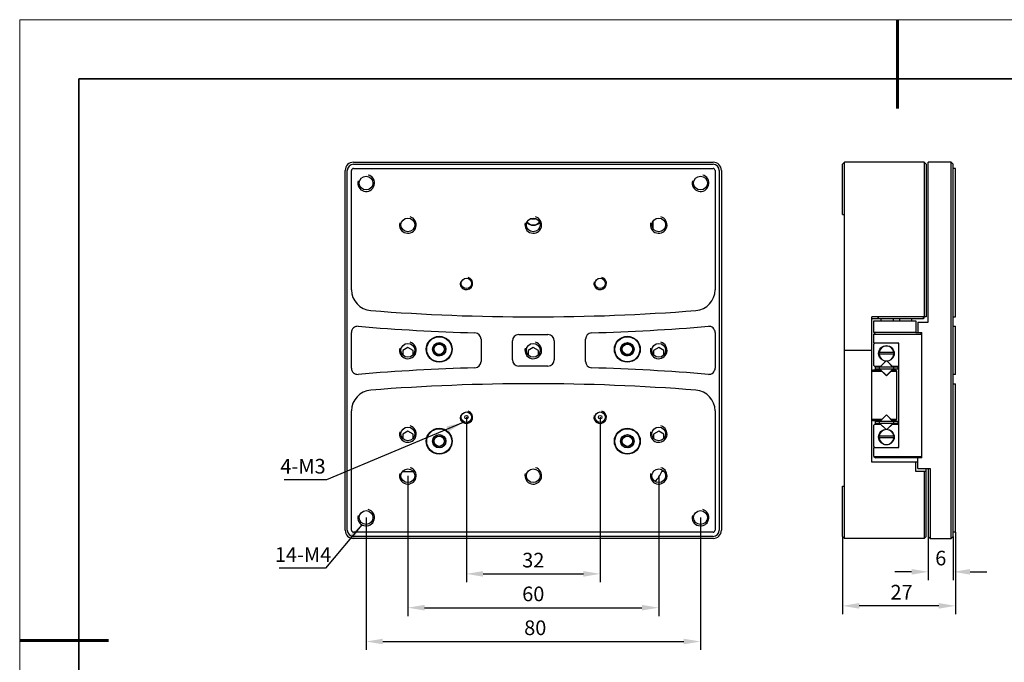
# Model space of a CAD drawing. Units: millimetres. Extents: x 12652 to 13072, y -7651 to -7354.
# Drawn here: x 12652 to 12888, y -7507 to -7354 of the extents above; entities that cross this region are included whole.
import ezdxf

# ---------------------------------------------------------------- set-up
doc = ezdxf.new("R2010")
doc.units = ezdxf.units.MM
doc.header["$LTSCALE"] = 10
doc.header["$PDMODE"] = 34
doc.layers.add('1轮廓实线层', color=7, linetype='Continuous')
for name, color, linetype, lineweight in [('7标注层', 4, 'Continuous', 5), ('粗实线层', 7, 'Continuous', 35), ('细实线层', 7, 'Continuous', 18)]:
    doc.layers.add(name, color=color, linetype=linetype, lineweight=lineweight)
doc.styles.add('TH-GBD2M', font='calibri.ttf', dxfattribs={"width": 0.8, "height": 3.5})
doc.dimstyles.new('TH-GBD2M', dxfattribs={"dimtxt": 3.5, "dimasz": 4, "dimexe": 2, "dimexo": 0, "dimgap": 1.5, "dimtad": 1, "dimdec": 4, "dimzin": 9, "dimdsep": 46, "dimtxsty": 'TH-GBD2M', "dimcen": 0, "dimclrt": 3, "dimadec": 0, "dimazin": 3, "dimtfac": 1, "dimtdec": 4, "dimtofl": 0, "dimtmove": 0, "dimatfit": 3, "dimfxl": 1, "dimtolj": 1, "dimtzin": 0, "dimarcsym": 0})

# ---------------------------------------------------------------- blocks, each defined once
blk = doc.blocks.new('*D51')
at = {"layer": '7标注层', "color": 0, "lineweight": -2, "transparency": 16777216}
for p, q in [((12875.85, -7476.19), (12875.85, -7495.81)), ((12848.85, -7477.19), (12848.85, -7495.81)), ((12871.85, -7493.81), (12852.85, -7493.81))]:
    blk.add_line(p, q, dxfattribs=at)
at = {"layer": '7标注层', "color": 0, "transparency": 16777216}
for points in [[(12852.85, -7493.14), (12852.85, -7494.48), (12848.85, -7493.81)], [(12871.85, -7493.14), (12871.85, -7494.48), (12875.85, -7493.81)]]:
    blk.add_solid(points, dxfattribs=at)
at = {"layer": 'Defpoints', "color": 0, "transparency": 16777216}
for p in [(12875.85, -7476.19), (12848.85, -7477.19), (12848.85, -7493.81)]:
    blk.add_point(p, dxfattribs=at)
at = {"layer": '7标注层', "color": 3, "transparency": 16777216, "insert": (12862.97, -7490.54), "char_height": 3.5, "attachment_point": 5, "style": 'TH-GBD2M'}
blk.add_mtext('\\A1;27', dxfattribs=at)
blk = doc.blocks.new('*X53')
at = {"layer": '粗实线层', "lineweight": 60}
for p, q in [((0, 105), (0, 90)), ((-148.5, 0), (-133.5, 0))]:
    blk.add_line(p, q, dxfattribs=at)
at = {"layer": '粗实线层'}
for p, q in [((-138.5, 95), (-138.5, -95)), ((138.5, 95), (-138.5, 95))]:
    blk.add_line(p, q, dxfattribs=at)
at = {"layer": '细实线层'}
for p, q in [((148.5, 105), (-148.5, 105)), ((-148.5, 105), (-148.5, -105))]:
    blk.add_line(p, q, dxfattribs=at)
blk = doc.blocks.new('*D55')
at = {"layer": '7标注层', "color": 0, "lineweight": -2, "transparency": 16777216}
for p, q in [((12734.87, -7472.69), (12734.87, -7504.34)), ((12814.87, -7472.69), (12814.87, -7504.34)), ((12738.87, -7502.34), (12810.87, -7502.34))]:
    blk.add_line(p, q, dxfattribs=at)
at = {"layer": '7标注层', "color": 0, "transparency": 16777216}
for points in [[(12738.87, -7501.67), (12738.87, -7503.01), (12734.87, -7502.34)], [(12810.87, -7501.67), (12810.87, -7503.01), (12814.87, -7502.34)]]:
    blk.add_solid(points, dxfattribs=at)
at = {"layer": 'Defpoints', "color": 0, "transparency": 16777216}
for p in [(12734.87, -7472.69), (12814.87, -7472.69), (12814.87, -7502.34)]:
    blk.add_point(p, dxfattribs=at)
at = {"layer": '7标注层', "color": 3, "transparency": 16777216, "insert": (12775.34, -7499.05), "char_height": 3.5, "attachment_point": 5, "style": 'TH-GBD2M'}
blk.add_mtext('\\A1;80', dxfattribs=at)
blk = doc.blocks.new('*D56')
at = {"layer": '7标注层', "color": 0, "lineweight": -2, "transparency": 16777216}
for p, q in [((12744.87, -7462.69), (12744.87, -7496.25)), ((12804.87, -7462.69), (12804.87, -7496.25)), ((12748.87, -7494.25), (12800.87, -7494.25))]:
    blk.add_line(p, q, dxfattribs=at)
at = {"layer": '7标注层', "color": 0, "transparency": 16777216}
for points in [[(12748.87, -7493.58), (12748.87, -7494.91), (12744.87, -7494.25)], [(12800.87, -7493.58), (12800.87, -7494.91), (12804.87, -7494.25)]]:
    blk.add_solid(points, dxfattribs=at)
at = {"layer": 'Defpoints', "color": 0, "transparency": 16777216}
for p in [(12744.87, -7462.69), (12804.87, -7462.69), (12804.87, -7494.25)]:
    blk.add_point(p, dxfattribs=at)
at = {"layer": '7标注层', "color": 3, "transparency": 16777216, "insert": (12774.87, -7490.95), "char_height": 3.5, "attachment_point": 5, "style": 'TH-GBD2M'}
blk.add_mtext('\\A1;60', dxfattribs=at)
blk = doc.blocks.new('*D57')
at = {"layer": '7标注层', "color": 0, "lineweight": -2, "transparency": 16777216}
for p, q in [((12758.87, -7448.69), (12758.87, -7488.16)), ((12790.87, -7448.69), (12790.87, -7488.16)), ((12762.87, -7486.16), (12786.87, -7486.16))]:
    blk.add_line(p, q, dxfattribs=at)
at = {"layer": '7标注层', "color": 0, "transparency": 16777216}
for points in [[(12762.87, -7485.49), (12762.87, -7486.83), (12758.87, -7486.16)], [(12786.87, -7485.49), (12786.87, -7486.83), (12790.87, -7486.16)]]:
    blk.add_solid(points, dxfattribs=at)
at = {"layer": 'Defpoints', "color": 0, "transparency": 16777216}
for p in [(12758.87, -7448.69), (12790.87, -7448.69), (12790.87, -7486.16)]:
    blk.add_point(p, dxfattribs=at)
at = {"layer": '7标注层', "color": 3, "transparency": 16777216, "insert": (12774.87, -7482.87), "char_height": 3.5, "attachment_point": 5, "style": 'TH-GBD2M'}
blk.add_mtext('\\A1;32', dxfattribs=at)
blk = doc.blocks.new('*D59')
at = {"layer": '7标注层', "color": 0, "lineweight": -2, "transparency": 16777216}
for p, q in [((12869.35, -7477.19), (12869.35, -7487.67)), ((12875.35, -7477.19), (12875.35, -7487.67)), ((12865.35, -7485.67), (12861.35, -7485.67)), ((12879.35, -7485.67), (12883.35, -7485.67))]:
    blk.add_line(p, q, dxfattribs=at)
at = {"layer": '7标注层', "color": 0, "transparency": 16777216}
for points in [[(12865.35, -7485), (12865.35, -7486.34), (12869.35, -7485.67)], [(12879.35, -7485), (12879.35, -7486.34), (12875.35, -7485.67)]]:
    blk.add_solid(points, dxfattribs=at)
at = {"layer": 'Defpoints', "color": 0, "transparency": 16777216}
for p in [(12869.35, -7477.19), (12875.35, -7477.19), (12875.35, -7485.67)]:
    blk.add_point(p, dxfattribs=at)
at = {"layer": '7标注层', "color": 3, "transparency": 16777216, "insert": (12872.35, -7482.38), "char_height": 3.5, "attachment_point": 5, "style": 'TH-GBD2M'}
blk.add_mtext('\\A1;6', dxfattribs=at)

msp = doc.modelspace()

# ---------------------------------------------------------------- linework, layer by layer
at = {"layer": '1轮廓实线层', "color": 7}
for p, q in [((12731.87423, -7387.6892), (12817.87423, -7387.6892)), ((12731.87423, -7388.1892), (12817.87423, -7388.1892)), ((12848.85147, -7388.1892), (12849.35147, -7387.6892)), ((12848.85147, -7400.1892), (12848.85147, -7388.1892)), ((12849.35147, -7477.6892), (12849.35147, -7387.6892)), ((12868.35147, -7387.6892), (12849.35147, -7387.6892)), ((12868.35147, -7387.6892), (12868.35147, -7424.6392)), ((12868.85147, -7388.1892), (12868.35147, -7387.6892)), ((12868.85147, -7388.1892), (12868.85147, -7424.6392)), ((12869.35147, -7425.9392), (12869.35147, -7387.6892)), ((12874.85147, -7387.6892), (12869.35147, -7387.6892)), ((12874.85147, -7477.6892), (12874.85147, -7387.6892)), ((12874.85147, -7387.6892), (12875.35147, -7388.1892)), ((12875.35147, -7477.1892), (12875.35147, -7388.1892)), ((12729.87423, -7475.6892), (12729.87423, -7389.6892)), ((12730.37423, -7475.6892), (12730.37423, -7389.6892)), ((12731.37423, -7418.1897), (12731.37423, -7389.6892)), ((12731.87423, -7389.1892), (12817.87423, -7389.1892)), ((12818.37423, -7389.6892), (12818.37423, -7418.1897)), ((12819.37423, -7389.6892), (12819.37423, -7475.6892)), ((12819.87423, -7389.6892), (12819.87423, -7475.6892)), ((12875.85147, -7389.1892), (12875.35147, -7389.1892)), ((12875.85147, -7424.6892), (12875.85147, -7389.1892)), ((12848.85147, -7400.1892), (12849.35147, -7400.1892)), ((12774.36162, -7401.12134), (12774.49317, -7401.3492)), ((12775.25528, -7401.3492), (12774.49317, -7401.3492)), ((12775.25528, -7401.3492), (12775.38683, -7401.12134)), ((12803.52423, -7403.62936), (12803.52423, -7401.74903)), ((12855.85147, -7459.4392), (12855.85147, -7424.6392)), ((12868.85147, -7424.6392), (12855.85147, -7424.6392)), ((12868.15147, -7425.1892), (12855.85147, -7425.1892)), ((12856.35147, -7428.4392), (12856.35147, -7425.6392)), ((12856.35147, -7425.6392), (12866.35147, -7425.6392)), ((12857.35147, -7425.1892), (12857.35147, -7424.6392)), ((12857.40147, -7424.6392), (12857.40147, -7425.1892)), ((12858.04347, -7425.1892), (12858.04347, -7425.6392)), ((12861.04347, -7425.6392), (12861.04347, -7425.1892)), ((12862.44347, -7425.1892), (12862.44347, -7425.6392)), ((12865.44347, -7425.6392), (12865.44347, -7425.1892)), ((12866.35147, -7425.6392), (12866.35147, -7428.4392)), ((12866.85147, -7425.9392), (12866.85147, -7428.4392)), ((12866.85147, -7425.9392), (12869.35147, -7425.9392)), ((12868.15146, -7424.6392), (12868.15146, -7425.1892)), ((12868.35147, -7424.9892), (12868.15147, -7425.1892)), ((12868.35147, -7424.9892), (12868.35147, -7424.6392)), ((12875.35147, -7424.6892), (12875.85147, -7424.6892)), ((12731.37423, -7436.93703), (12731.37423, -7428.44137)), ((12771.37423, -7428.9392), (12778.37423, -7428.9392)), ((12818.37423, -7428.44137), (12818.37423, -7436.93703)), ((12866.35147, -7428.4392), (12856.35147, -7428.4392)), ((12856.70147, -7428.4392), (12856.35147, -7428.7892)), ((12856.35147, -7430.9392), (12856.35147, -7428.7892)), ((12856.35147, -7428.7992), (12867.85147, -7428.7992)), ((12866.35147, -7428.4392), (12866.85147, -7428.4392)), ((12866.85147, -7428.4392), (12867.85147, -7428.4392)), ((12867.85147, -7428.7892), (12867.50147, -7428.4392)), ((12867.85147, -7458.4392), (12867.85147, -7428.4392)), ((12875.35147, -7426.94137), (12875.85147, -7426.94137)), ((12875.85147, -7438.43676), (12875.85147, -7426.94164)), ((12762.37423, -7429.99529), (12762.37423, -7435.3831)), ((12769.87423, -7434.9392), (12769.87423, -7430.4392)), ((12779.87423, -7430.4392), (12779.87423, -7434.9392)), ((12787.37423, -7435.3831), (12787.37423, -7429.99529)), ((12862.35147, -7430.9392), (12856.35147, -7430.9392)), ((12856.35147, -7431.1792), (12856.59147, -7430.9392)), ((12856.35147, -7436.2992), (12856.35147, -7431.1792)), ((12862.11147, -7430.9392), (12862.35147, -7431.1792)), ((12862.35147, -7455.9392), (12862.35147, -7430.9392)), ((12744.87423, -7431.99582), (12743.62423, -7432.71751)), ((12743.62423, -7432.71751), (12743.62423, -7433.74392)), ((12746.12423, -7432.71751), (12744.87423, -7431.99582)), ((12746.12423, -7433.74392), (12746.12423, -7432.71751)), ((12774.87423, -7431.99582), (12773.62423, -7432.71751)), ((12773.62423, -7432.71751), (12773.62423, -7433.74392)), ((12776.12423, -7432.71751), (12774.87423, -7431.99582)), ((12776.12423, -7433.74392), (12776.12423, -7432.71751)), ((12804.87423, -7431.99582), (12803.62423, -7432.71751)), ((12803.62423, -7432.71751), (12803.62423, -7433.74392)), ((12806.12423, -7432.71751), (12804.87423, -7431.99582)), ((12806.12423, -7433.74392), (12806.12423, -7432.71751)), ((12849.35147, -7432.6892), (12855.85147, -7432.6892)), ((12861.16565, -7433.2432), (12857.53729, -7433.2432)), ((12861.16565, -7433.6352), (12857.53729, -7433.6352)), ((12857.79147, -7436.6992), (12859.19198, -7435.29869)), ((12859.17332, -7435.29734), (12857.93147, -7436.5392)), ((12859.51096, -7435.29869), (12860.91147, -7436.6992)), ((12860.77147, -7436.5392), (12859.52962, -7435.29734)), ((12778.37423, -7436.4392), (12771.37423, -7436.4392)), ((12856.20147, -7437.3392), (12855.85147, -7437.6892)), ((12855.85147, -7437.7052), (12858.29747, -7437.7052)), ((12856.20147, -7437.3392), (12857.93147, -7437.3392)), ((12856.59147, -7436.5392), (12856.35147, -7436.2992)), ((12857.93147, -7436.5392), (12856.59147, -7436.5392)), ((12862.05147, -7436.6992), (12856.65147, -7436.6992)), ((12856.65147, -7436.6992), (12856.65147, -7437.1792)), ((12862.05147, -7437.1792), (12856.65147, -7437.1792)), ((12857.65147, -7436.6992), (12857.65147, -7437.1792)), ((12859.35147, -7438.7392), (12857.79147, -7437.1792)), ((12857.93147, -7437.3392), (12859.35147, -7438.7592)), ((12860.91147, -7437.1792), (12859.35147, -7438.7392)), ((12859.35147, -7438.7592), (12860.77147, -7437.3392)), ((12860.40547, -7437.7052), (12861.85147, -7437.7052)), ((12862.11147, -7436.5392), (12860.77147, -7436.5392)), ((12860.77147, -7437.3392), (12861.50147, -7437.3392)), ((12861.05147, -7436.6992), (12861.05147, -7437.1792)), ((12861.85147, -7437.6892), (12861.50147, -7437.3392)), ((12861.85147, -7449.1892), (12861.85147, -7437.6892)), ((12862.05147, -7436.6992), (12862.05147, -7437.1792)), ((12862.35147, -7436.2992), (12862.11147, -7436.5392)), ((12875.85147, -7438.43703), (12875.35147, -7438.43703)), ((12875.35147, -7440.6892), (12875.85147, -7440.6892)), ((12875.85147, -7476.1892), (12875.85147, -7440.6892)), ((12731.37423, -7475.6892), (12731.37423, -7447.18869)), ((12818.37423, -7447.18869), (12818.37423, -7475.6892)), ((12855.85147, -7449.1732), (12858.29747, -7449.1732)), ((12855.85147, -7449.1892), (12856.20147, -7449.5392)), ((12857.93147, -7449.5392), (12856.20147, -7449.5392)), ((12856.35147, -7450.5792), (12856.59147, -7450.3392)), ((12856.59147, -7450.3392), (12857.93147, -7450.3392)), ((12862.05147, -7449.6992), (12856.65147, -7449.6992)), ((12856.65147, -7449.6992), (12856.65147, -7450.1792)), ((12862.05147, -7450.1792), (12856.65147, -7450.1792)), ((12857.65147, -7449.6992), (12857.65147, -7450.1792)), ((12857.79147, -7449.6992), (12859.35147, -7448.1392)), ((12859.19198, -7451.57971), (12857.79147, -7450.1792)), ((12857.93147, -7449.5392), (12859.35147, -7448.1192)), ((12857.93147, -7450.3392), (12859.17332, -7451.58105)), ((12860.77147, -7449.5392), (12859.35147, -7448.1192)), ((12859.35147, -7448.1392), (12860.91147, -7449.6992)), ((12860.91147, -7450.1792), (12859.51096, -7451.57971)), ((12859.52962, -7451.58105), (12860.77147, -7450.3392)), ((12860.40547, -7449.1732), (12861.85147, -7449.1732)), ((12861.50147, -7449.5392), (12860.77147, -7449.5392)), ((12860.77147, -7450.3392), (12862.11147, -7450.3392)), ((12861.05147, -7449.6992), (12861.05147, -7450.1792)), ((12861.50147, -7449.5392), (12861.85147, -7449.1892)), ((12862.05147, -7449.6992), (12862.05147, -7450.1792)), ((12862.11147, -7450.3392), (12862.35147, -7450.5792)), ((12744.87423, -7451.99582), (12743.62423, -7452.71751)), ((12746.12423, -7452.71751), (12744.87423, -7451.99582)), ((12804.87423, -7451.99582), (12803.62423, -7452.71751)), ((12806.12423, -7452.71751), (12804.87423, -7451.99582)), ((12856.35147, -7455.6992), (12856.35147, -7450.5792)), ((12743.62423, -7452.71751), (12743.62423, -7453.74392)), ((12746.12423, -7453.74392), (12746.12423, -7452.71751)), ((12803.62423, -7452.71751), (12803.62423, -7453.74392)), ((12806.12423, -7453.74392), (12806.12423, -7452.71751)), ((12861.16565, -7453.2432), (12857.53729, -7453.2432)), ((12861.16565, -7453.6352), (12857.53729, -7453.6352)), ((12856.59147, -7455.9392), (12856.35147, -7455.6992)), ((12856.35147, -7455.9392), (12862.35147, -7455.9392)), ((12856.35147, -7458.0892), (12856.35147, -7455.9392)), ((12862.35147, -7455.6992), (12862.11147, -7455.9392)), ((12866.85147, -7459.4392), (12855.85147, -7459.4392)), ((12856.35147, -7458.0792), (12867.85147, -7458.0792)), ((12856.35147, -7458.0892), (12856.70147, -7458.4392)), ((12866.85147, -7458.4392), (12856.70147, -7458.4392)), ((12866.35147, -7461.6892), (12866.35147, -7459.4392)), ((12867.85147, -7458.4392), (12866.85147, -7458.4392)), ((12866.85147, -7460.9392), (12866.85147, -7458.4392)), ((12867.50147, -7458.4392), (12867.85147, -7458.0892)), ((12743.5695, -7461.6892), (12746.17895, -7461.6892)), ((12806.17895, -7461.6892), (12805.65198, -7461.6892)), ((12868.85147, -7461.6892), (12866.35147, -7461.6892)), ((12866.85147, -7460.9392), (12869.85147, -7460.9392)), ((12868.35147, -7461.6892), (12868.35147, -7477.6892)), ((12868.85147, -7477.1892), (12868.85147, -7460.9392)), ((12869.35147, -7460.9392), (12869.35147, -7477.1892)), ((12869.85147, -7460.9392), (12869.85147, -7477.6892)), ((12848.85147, -7465.1892), (12849.35147, -7465.1892)), ((12848.85147, -7477.1892), (12848.85147, -7465.1892)), ((12817.87423, -7476.1892), (12731.87423, -7476.1892)), ((12875.85147, -7476.1892), (12875.35147, -7476.1892)), ((12817.87423, -7477.1892), (12731.87423, -7477.1892)), ((12817.87423, -7477.6892), (12731.87423, -7477.6892)), ((12848.85147, -7477.1892), (12849.35147, -7477.6892)), ((12868.35147, -7477.6892), (12849.35147, -7477.6892)), ((12868.85147, -7477.1892), (12868.35147, -7477.6892)), ((12869.85147, -7477.6892), (12869.35147, -7477.1892)), ((12869.85147, -7477.6892), (12874.85147, -7477.6892)), ((12874.85147, -7477.6892), (12875.35147, -7477.1892))]:
    msp.add_line(p, q, dxfattribs=at)
for centre, radius in [((12734.87423, -7392.6892), 1.65), ((12814.87423, -7392.6892), 1.65), ((12744.87423, -7402.6892), 1.65), ((12774.87423, -7402.6892), 1.65), ((12804.87423, -7402.6892), 1.65), ((12758.87423, -7416.6892), 1.25), ((12790.87423, -7416.6892), 1.25), ((12744.87423, -7432.6892), 1.65), ((12752.37423, -7432.4392), 3.1), ((12752.37423, -7432.4392), 3), ((12752.37423, -7432.4392), 1.6), ((12752.37423, -7432.4392), 1.5), ((12752.37423, -7432.4392), 1.2295), ((12774.87423, -7432.6892), 1.65), ((12797.37423, -7432.4392), 3.1), ((12797.37423, -7432.4392), 3), ((12797.37423, -7432.4392), 1.6), ((12797.37423, -7432.4392), 1.5), ((12797.37423, -7432.4392), 1.2295), ((12804.87423, -7432.6892), 1.65), ((12859.35147, -7433.4392), 1.86667), ((12758.87423, -7448.6892), 1.25), ((12790.87423, -7448.6892), 1.25), ((12758.87423, -7448.6892), 0.41786), ((12790.87423, -7448.6892), 0.41786), ((12744.87423, -7452.6892), 1.65), ((12752.37423, -7454.4392), 3.1), ((12752.37423, -7454.4392), 3), ((12797.37423, -7454.4392), 3.1), ((12797.37423, -7454.4392), 3), ((12804.87423, -7452.6892), 1.65), ((12859.35147, -7453.4392), 1.86667), ((12752.37423, -7454.4392), 1.6), ((12752.37423, -7454.4392), 1.5), ((12752.37423, -7454.4392), 1.2295), ((12797.37423, -7454.4392), 1.6), ((12797.37423, -7454.4392), 1.5), ((12797.37423, -7454.4392), 1.2295), ((12744.87423, -7462.6892), 1.65), ((12774.87423, -7462.6892), 1.65), ((12804.87423, -7462.6892), 1.65), ((12734.87423, -7472.6892), 1.65), ((12814.87423, -7472.6892), 1.65)]:
    msp.add_circle(centre, radius, dxfattribs=at)
for centre, radius, start, end in [((12731.87423, -7389.6892), 2, 90, 180), ((12731.87423, -7389.6892), 1.5, 90, 180), ((12817.87423, -7389.6892), 2, 0, 90), ((12817.87423, -7389.6892), 1.5, 0, 90), ((12731.87423, -7389.6892), 0.5, 90, 180), ((12734.87423, -7392.6892), 2, 165, 75), ((12814.87423, -7392.6892), 2, 165, 75), ((12817.87423, -7389.6892), 0.5, 0, 90), ((12744.87423, -7402.6892), 2, 165, 75), ((12774.87423, -7402.6892), 2, 165, 75), ((12804.87423, -7402.6892), 2, 165, 75), ((12774.87423, -7400.6892), 2.1, 222.8511045, 317.1381099), ((12774.87423, -7400.6892), 2, 221.8466823, 318.163913), ((12758.87423, -7416.6892), 1.5, 165, 75), ((12790.87423, -7416.6892), 1.5, 165, 75), ((12736.37423, -7418.1897), 5, 180, 265.5391563), ((12813.37423, -7418.1897), 5, 274.4608437, 0), ((12774.87423, -6924.6892), 500, 265.5391563, 274.4608437), ((12732.87423, -7428.44137), 1.5, 85.2340256, 180), ((12774.87423, -6924.6892), 504, 265.2340256, 268.4129703), ((12760.87423, -7429.99529), 1.5, 0, 88.4129703), ((12771.37423, -7430.4392), 1.5, 90, 180), ((12778.37423, -7430.4392), 1.5, 0, 90), ((12788.87423, -7429.99529), 1.5, 91.5870297, 180), ((12774.87423, -6924.6892), 504, 271.5870297, 274.7659744), ((12816.87423, -7428.44137), 1.5, 0, 94.7659744), ((12744.87423, -7432.6892), 2, 165, 75), ((12752.37423, -7432.4392), 1.5, 165, 75), ((12774.87423, -7432.6892), 2, 165, 75), ((12797.37423, -7432.4392), 1.5, 165, 75), ((12804.87423, -7432.6892), 2, 165, 75), ((12859.35147, -7433.4392), 1.82474, 173.833819, 186.166181), ((12859.35147, -7433.4392), 1.78281, 6.3117729, 173.6882271), ((12859.35147, -7433.4392), 1.78281, 186.3117729, 353.6882271), ((12859.35147, -7433.4392), 1.82474, 353.833819, 6.166181), ((12760.87423, -7435.3831), 1.5, 271.5870297, 0), ((12771.37423, -7434.9392), 1.5, 180, 270), ((12778.37423, -7434.9392), 1.5, 270, 0), ((12788.87423, -7435.3831), 1.5, 180, 268.4129703), ((12732.87423, -7436.93703), 1.5, 180, 274.7659744), ((12774.87423, -7940.6892), 504, 91.5870297, 94.7659744), ((12774.87423, -7940.6892), 504, 85.2340256, 88.4129703), ((12816.87423, -7436.93703), 1.5, 265.2340256, 0), ((12774.87423, -7940.6892), 500, 85.5391563, 94.4608437), ((12736.37423, -7447.18869), 5, 94.4608437, 180), ((12813.37423, -7447.18869), 5, 0, 85.5391563), ((12758.87423, -7448.6892), 1.5, 165, 75), ((12790.87423, -7448.6892), 1.5, 165, 75), ((12744.87423, -7452.6892), 2, 165, 75), ((12804.87423, -7452.6892), 2, 165, 75), ((12859.35147, -7453.4392), 1.78281, 6.3117729, 173.6882271), ((12752.37423, -7454.4392), 1.5, 165, 75), ((12797.37423, -7454.4392), 1.5, 165, 75), ((12859.35147, -7453.4392), 1.82474, 173.833819, 186.166181), ((12859.35147, -7453.4392), 1.78281, 186.3117729, 353.6882271), ((12859.35147, -7453.4392), 1.82474, 353.833819, 6.166181), ((12744.87423, -7462.6892), 2, 165, 75), ((12774.87423, -7462.6892), 2, 165, 75), ((12804.87423, -7462.6892), 2, 165, 75), ((12794.87423, -7456.1892), 12.1, 319.202064, 332.9643082), ((12794.87423, -7456.1892), 12.1, 332.9643082, 334.7916487), ((12734.87423, -7472.6892), 2, 165, 75), ((12814.87423, -7472.6892), 2, 165, 75), ((12731.87423, -7475.6892), 2, 180, 270), ((12731.87423, -7475.6892), 1.5, 180, 270), ((12731.87423, -7475.6892), 0.5, 180, 270), ((12817.87423, -7475.6892), 2, 270, 0), ((12817.87423, -7475.6892), 1.5, 270, 0), ((12817.87423, -7475.6892), 0.5, 270, 0)]:
    msp.add_arc(centre, radius, start, end, dxfattribs=at)
at = {"layer": '7标注层'}
for q in [(13072.04815, -7353.60538), (12652.04815, -7650.60538)]:
    msp.add_line((12652.04815, -7353.60538), q, dxfattribs=at)

# ---------------------------------------------------------------- block references
at = {"layer": '粗实线层', "xscale": 1.414285714285714, "yscale": 1.414285714285714, "zscale": 1.414285714285714}
msp.add_blockref('*X53', (12862.02672, -7502.10538), dxfattribs=at)

# ---------------------------------------------------------------- texts
at = {"layer": '7标注层', "color": 3, "char_height": 3.5, "attachment_point": 5, "style": 'TH-GBD2M'}
for s, insert in [('\\A1;4-M3', (12719.78085, -7460.41219)), ('\\A1;14-M4', (12719.78085, -7481.53426))]:
    msp.add_mtext(s, dxfattribs=dict(at, insert=insert))

# ---------------------------------------------------------------- dimensions: what is measured, and where the dimension line sits
at = {"layer": '7标注层'}
for base, p1, p2, picture, middle in [((12790.87423, -7486.16062), (12758.87423, -7448.6892), (12790.87423, -7448.6892), '*D57', (12774.87423, -7482.86754)), ((12804.87423, -7494.24594), (12744.87423, -7462.6892), (12804.87423, -7462.6892), '*D56', (12774.87423, -7490.95286)), ((12875.35147, -7485.67148), (12869.35147, -7477.1892), (12875.35147, -7477.1892), '*D59', (12872.35147, -7482.37975))]:
    dim = msp.add_linear_dim(base=base, p1=p1, p2=p2, dimstyle='TH-GBD2M', dxfattribs=at)
    dim.commit()
    dim.dimension.update_dxf_attribs({"geometry": picture, "text_midpoint": middle})
dim = msp.add_linear_dim(base=(12814.87423, -7502.34005), p1=(12734.87423, -7472.6892), p2=(12814.87423, -7472.6892), dimstyle='TH-GBD2M', dxfattribs=at)
dim.commit()
dim.dimension.update_dxf_attribs({"geometry": '*D55', "text_midpoint": (12775.34312, -7502.34005), "dimtype": 160})
dim = msp.add_linear_dim(base=(12848.85147, -7493.81127), p1=(12875.85147, -7476.1892), p2=(12848.85147, -7477.1892), angle=180, dimstyle='TH-GBD2M', dxfattribs=at)
dim.commit()
dim.dimension.update_dxf_attribs({"geometry": '*D51', "text_midpoint": (12862.96866, -7493.81127), "dimtype": 160})

# ---------------------------------------------------------------- leaders
for points in [[(12758.05652, -7449.94672), (12725.37208, -7463.68777), (12715.25781, -7463.68777)], [(12733.84113, -7474.40171), (12725.17661, -7484.80984), (12714.11731, -7484.80984)]]:
    msp.add_leader(points, dimstyle='TH-GBD2M', override={"dimgap": 1.5, "dimtad": 0}, dxfattribs=at)

doc.saveas('drawing.dxf')
